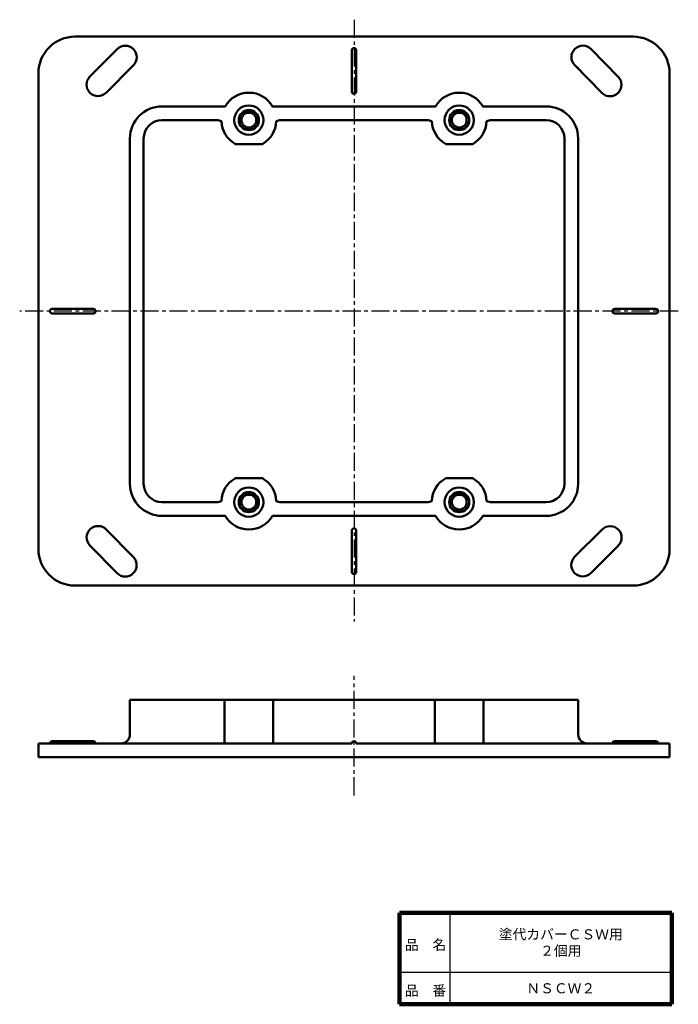
# Model space of a CAD drawing. Units: millimetres. Extents: x 43 to 187, y 20 to 235.
import ezdxf

# ---------------------------------------------------------------- set-up
doc = ezdxf.new("R2010")
doc.units = ezdxf.units.MM
doc.header["$LTSCALE"] = 0.124275
doc.linetypes.add('CENTER', pattern=[50.8, 31.75, -6.35, 6.35, -6.35])
doc.linetypes.add('DOTSX', pattern=[6.35, 3.175, -3.175])
for name, color, linetype in [('NoLayerName_001', 7, 'Continuous'), ('NoLayerName_002', 7, 'Continuous'), ('NoLayerName_003', 7, 'Continuous')]:
    doc.layers.add(name, color=color, linetype=linetype)
doc.styles.get("Standard").update_dxf_attribs({"font": 'txt', "bigfont": 'extfont2'})

msp = doc.modelspace()

# ---------------------------------------------------------------- linework, layer by layer
at = {"layer": 'NoLayerName_001', "color": 60, "linetype": 'Continuous', "lineweight": 50}
for p, q in [((55.55, 231.52), (177.55, 231.52)), ((58.78, 222.79), (64.78, 228.79)), ((116.05, 219.52), (116.05, 228.52)), ((117.05, 219.52), (117.05, 228.52)), ((168.36, 228.8), (174.3, 222.74)), ((68.32, 225.25), (62.32, 219.25)), ((170.73, 219.24), (164.79, 225.3)), ((47.55, 119.52), (47.55, 223.52)), ((185.55, 119.52), (185.55, 223.52)), ((88.35, 216.27), (74.55, 216.27)), ((98.74, 216.27), (116.55, 216.27)), ((134.35, 216.27), (116.55, 216.27)), ((144.74, 216.27), (158.55, 216.27)), ((86.48, 213.27), (74.55, 213.27)), ((100.62, 213.27), (132.48, 213.27)), ((146.62, 213.27), (158.55, 213.27)), ((67.55, 133.77), (67.55, 209.27)), ((70.55, 133.77), (70.55, 209.27)), ((162.55, 133.77), (162.55, 209.27)), ((165.55, 133.77), (165.55, 209.27)), ((59.55, 172.02), (50.55, 172.02)), ((50.55, 171.02), (59.55, 171.02)), ((182.55, 172.02), (173.55, 172.02)), ((173.55, 171.02), (182.55, 171.02)), ((86.48, 129.77), (74.55, 129.77)), ((100.62, 129.77), (132.48, 129.77)), ((146.62, 129.77), (158.55, 129.77)), ((88.35, 126.77), (74.55, 126.77)), ((98.74, 126.77), (116.55, 126.77)), ((134.35, 126.77), (116.55, 126.77)), ((144.74, 126.77), (158.55, 126.77)), ((62.36, 123.8), (68.3, 117.74)), ((116.05, 123.52), (116.05, 114.52)), ((117.05, 123.52), (117.05, 114.52)), ((164.78, 117.79), (170.78, 123.79)), ((64.73, 114.24), (58.79, 120.3)), ((174.32, 120.25), (168.32, 114.25)), ((177.55, 111.52), (55.55, 111.52)), ((67.55, 86.52), (67.55, 79.02)), ((67.55, 86.52), (165.55, 86.52)), ((88.25, 86.52), (88.25, 77.02)), ((98.85, 86.52), (98.85, 77.02)), ((134.25, 86.52), (134.25, 77.02)), ((144.85, 86.52), (144.85, 77.02)), ((165.55, 86.52), (165.55, 79.02)), ((59.55, 77.52), (50.55, 77.52)), ((173.55, 77.52), (182.55, 77.52)), ((47.55, 77.02), (47.55, 74.02)), ((47.55, 77.02), (116.05, 77.02)), ((117.05, 77.02), (185.55, 77.02)), ((185.55, 77.02), (185.55, 74.02)), ((185.55, 74.02), (47.55, 74.02))]:
    msp.add_line(p, q, dxfattribs=at)
at = {"layer": 'NoLayerName_001', "color": 7, "linetype": 'DOTSX', "lineweight": 25}
for p, q in [((109.55, 77.02), (106.05, 77.02)), ((123.55, 77.02), (127.05, 77.02))]:
    msp.add_line(p, q, dxfattribs=at)
at = {"layer": 'NoLayerName_001', "color": 7, "linetype": 'Continuous', "lineweight": 50}
for centre, radius in [((93.55, 213.27), 3.2), ((93.55, 213.27), 2.2), ((139.55, 213.27), 3.2), ((139.55, 213.27), 2.2), ((93.55, 213.27), 1.62), ((139.55, 213.27), 1.62), ((93.55, 129.77), 3.2), ((93.55, 129.77), 2.2), ((93.55, 129.77), 1.62), ((139.55, 129.77), 3.2), ((139.55, 129.77), 2.2), ((139.55, 129.77), 1.62)]:
    msp.add_circle(centre, radius, dxfattribs=at)
at = {"layer": 'NoLayerName_001', "color": 7, "linetype": 'Continuous', "lineweight": 25}
for centre in [(93.55, 213.27), (139.55, 213.27), (93.55, 129.77), (139.55, 129.77)]:
    msp.add_circle(centre, 2, dxfattribs=at)
at = {"layer": 'NoLayerName_001', "color": 60, "linetype": 'Continuous', "lineweight": 50}
for centre, radius, start, end in [((55.55, 223.52), 8, 90, 180), ((177.55, 223.52), 8, 0, 90), ((66.55, 227.02), 2.5, 315, 135), ((116.55, 228.52), 0.5, 0, 180), ((166.58, 227.05), 2.5, 44.4569, 224.4569), ((60.55, 221.02), 2.5, 135, 315), ((172.52, 220.99), 2.5, 224.4569, 44.4569), ((116.55, 219.52), 0.5, 180, 270), ((116.55, 219.52), 0.5, 270, 0), ((74.55, 209.27), 7, 90, 180), ((158.55, 209.27), 7, 0, 90), ((74.55, 209.27), 4, 90, 180), ((86.48, 210.77), 2.5, 64.5069, 90), ((100.62, 210.77), 2.5, 90, 115.4931), ((132.48, 210.77), 2.5, 64.5069, 90), ((146.62, 210.77), 2.5, 90, 115.4931), ((158.55, 209.27), 4, 0, 90), ((50.55, 171.52), 0.5, 90, 270), ((59.55, 171.52), 0.5, 270, 90), ((173.55, 171.52), 0.5, 90, 270), ((182.55, 171.52), 0.5, 270, 90), ((74.55, 133.77), 7, 180, 270), ((74.55, 133.77), 4, 180, 270), ((158.55, 133.77), 7, 270, 0), ((158.55, 133.77), 4, 270, 0), ((86.48, 132.27), 2.5, 270, 295.4931), ((100.62, 132.27), 2.5, 244.5069, 270), ((132.48, 132.27), 2.5, 270, 295.4931), ((146.62, 132.27), 2.5, 244.5069, 270), ((60.58, 122.05), 2.5, 44.4569, 224.4569), ((116.55, 123.52), 0.5, 90, 180), ((116.55, 123.52), 0.5, 0, 90), ((172.55, 122.02), 2.5, 315, 135), ((55.55, 119.52), 8, 180, 270), ((177.55, 119.52), 8, 270, 0), ((66.52, 115.99), 2.5, 224.4569, 44.4569), ((166.55, 116.02), 2.5, 135, 315), ((116.55, 114.52), 0.5, 180, 0), ((50.55, 77.02), 0.5, 90, 180), ((59.55, 77.02), 0.5, 0, 90), ((65.55, 79.02), 2, 270, 0), ((116.55, 77.02), 0.5, 0, 180), ((167.55, 79.02), 2, 180, 270), ((173.55, 77.02), 0.5, 90, 180), ((182.55, 77.02), 0.5, 0, 90)]:
    msp.add_arc(centre, radius, start, end, dxfattribs=at)
at = {"layer": 'NoLayerName_001', "color": 7, "linetype": 'Continuous', "lineweight": 50}
for centre, radius, start, end in [((93.55, 213.27), 6, 30, 150), ((139.55, 213.27), 6, 30, 150), ((93.55, 213.27), 6, 182.325, 239.7274), ((93.55, 213.27), 6, 300.2726, 357.675), ((139.55, 213.27), 6, 182.325, 239.7274), ((139.55, 213.27), 6, 300.2726, 357.675), ((90.77, 208.52), 0.5, 239.7274, 270), ((96.32, 208.52), 0.5, 270, 300.2726), ((136.77, 208.52), 0.5, 239.7274, 270), ((142.32, 208.52), 0.5, 270, 300.2726), ((93.55, 129.77), 6, 120.2726, 177.675), ((90.77, 134.52), 0.5, 90, 120.2726), ((96.32, 134.52), 0.5, 59.7274, 90), ((93.55, 129.77), 6, 2.325, 59.7274), ((139.55, 129.77), 6, 120.2726, 177.675), ((136.77, 134.52), 0.5, 90, 120.2726), ((142.32, 134.52), 0.5, 59.7274, 90), ((139.55, 129.77), 6, 2.325, 59.7274), ((93.55, 129.77), 6, 210, 330), ((139.55, 129.77), 6, 210, 330)]:
    msp.add_arc(centre, radius, start, end, dxfattribs=at)
at = {"layer": 'NoLayerName_002', "color": 30, "linetype": 'CENTER', "lineweight": 25}
for p, q in [((116.55, 235.22), (116.55, 103.67)), ((187.45, 171.52), (43.45, 171.52)), ((116.55, 65.67), (116.55, 91.83))]:
    msp.add_line(p, q, dxfattribs=at)
at = {"layer": 'NoLayerName_002', "color": 30, "linetype": 'Continuous', "lineweight": 50}
for p, q in [((96.32, 208.02), (90.77, 208.02)), ((136.77, 208.02), (142.32, 208.02)), ((96.32, 135.02), (90.77, 135.02)), ((142.32, 135.02), (136.77, 135.02))]:
    msp.add_line(p, q, dxfattribs=at)
at = {"layer": 'NoLayerName_003', "color": 7, "linetype": 'Continuous', "lineweight": 100}
for p, q in [((126.5, 40), (126.5, 20)), ((186, 40), (126.5, 40)), ((186, 40), (186, 20)), ((126.5, 20), (186, 20))]:
    msp.add_line(p, q, dxfattribs=at)
at = {"layer": 'NoLayerName_003', "color": 7, "linetype": 'Continuous', "lineweight": 25}
for p, q in [((137.5, 40), (137.5, 20)), ((126.5, 27), (186, 27))]:
    msp.add_line(p, q, dxfattribs=at)

# ---------------------------------------------------------------- texts
at = {"layer": 'NoLayerName_001', "color": 7, "lineweight": 50, "char_height": 2.2069, "attachment_point": 5}
for s, insert, line_spacing_factor in [('\\fＭＳ Ｐゴシック|b0|c128|p50;\\A1;塗代カバーＣＳＷ用\\P２個用', (161.75, 33.5), 0.974542), ('\\fＭＳ Ｐゴシック|b0|c128|p50;\\A1;ＮＳＣＷ２', (161.75, 23.5), 1.299389)]:
    msp.add_mtext(s, dxfattribs=dict(at, insert=insert, line_spacing_factor=line_spacing_factor))
at = {"layer": 'NoLayerName_003', "color": 7, "lineweight": 50, "char_height": 2.2069, "attachment_point": 7, "line_spacing_factor": 1.299389}
for s, insert in [('\\fＭＳ Ｐゴシック|b0|c128|p50;\\A1;品\u3000名', (127.65, 31.9)), ('\\fＭＳ Ｐゴシック|b0|c128|p50;\\A1;品\u3000番', (127.65, 21.9))]:
    msp.add_mtext(s, dxfattribs=dict(at, insert=insert))

doc.saveas('drawing.dxf')
